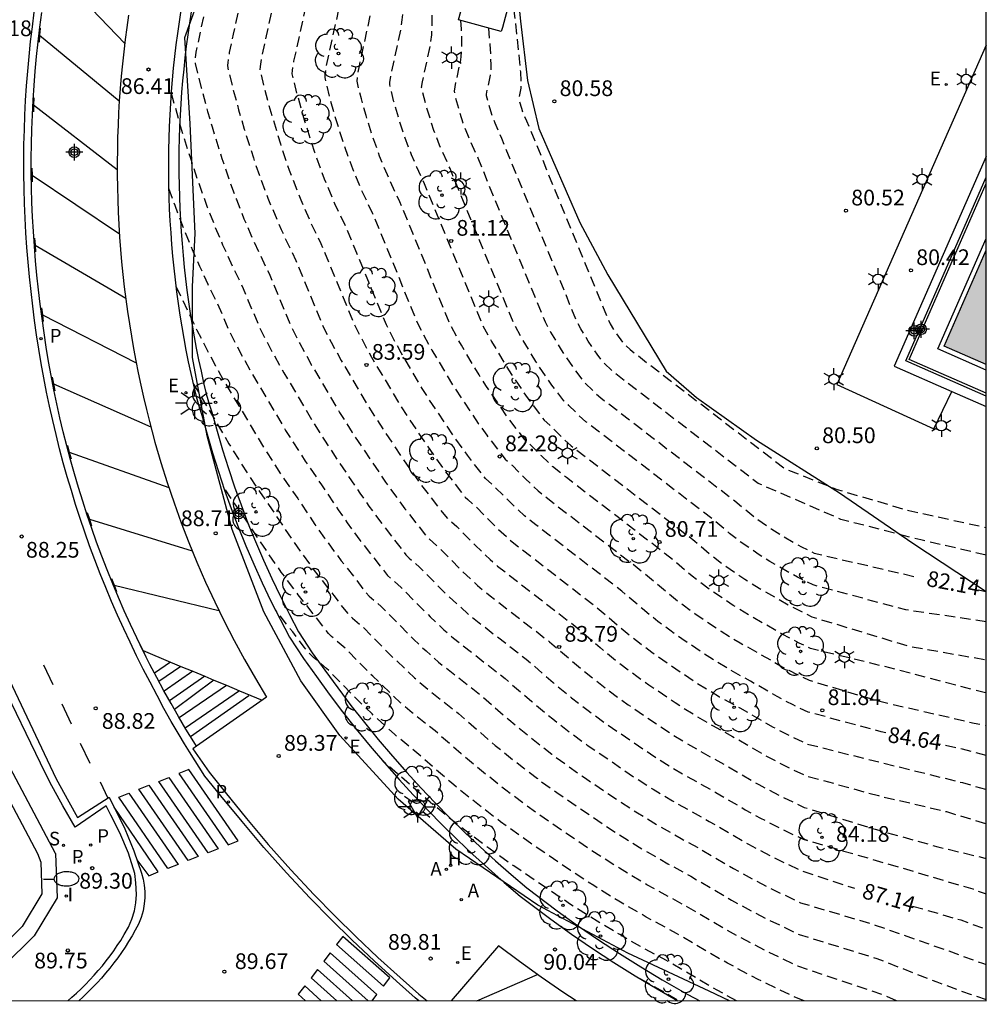
# Model space of a CAD drawing. Units: metres. Extents: x 581694 to 582046, y 4794789 to 4795041.
# Drawn here: x 581998 to 582044, y 4794790 to 4794837 of the extents above; entities that cross this region are included whole.
import ezdxf

# ---------------------------------------------------------------- set-up
doc = ezdxf.new("R2010")
doc.units = ezdxf.units.M
doc.header["$MEASUREMENT"] = 0
doc.linetypes.add('TRAZOS_NORMALES', pattern=[0.75, 0.5, -0.25])
for name, color, linetype in [('010106', 9, 'Continuous'), ('020194', 31, 'TRAZOS_NORMALES'), ('020195', 30, 'TRAZOS_NORMALES'), ('020204', 9, 'Continuous'), ('020307', 24, 'Continuous'), ('020308', 9, 'Continuous'), ('050109', 4, 'Continuous'), ('060108', 9, 'Continuous'), ('060113', 4, 'Continuous'), ('060130', 9, 'Continuous'), ('070105', 6, 'Continuous'), ('070108', 9, 'Continuous'), ('080107', 9, 'Continuous'), ('100105', 3, 'Continuous'), ('100106', 63, 'Continuous'), ('100107', 3, 'Continuous'), ('100116', 71, 'Continuous'), ('100202', 3, 'Continuous'), ('200204', 4, 'Continuous'), ('200205', 4, 'Continuous'), ('200304', 4, 'Continuous'), ('200305', 4, 'Continuous'), ('210102', 4, 'Continuous'), ('210203', 4, 'Continuous'), ('210204', 9, 'Continuous'), ('210205', 4, 'Continuous'), ('210303', 4, 'Continuous'), ('210304', 9, 'Continuous'), ('210305', 4, 'Continuous'), ('220207', 9, 'Continuous'), ('220307', 9, 'Continuous'), ('250202', 9, 'Continuous'), ('250203', 9, 'Continuous'), ('250206', 9, 'Continuous'), ('260101', 9, 'Continuous'), ('260205', 9, 'Continuous'), ('270204', 9, 'Continuous'), ('270304', 9, 'Continuous'), ('990505', 151, 'Continuous'), ('Centroides', 1, 'Continuous')]:
    doc.layers.add(name, color=color, linetype=linetype)
doc.styles.add('ARIAL', font='arial.ttf', dxfattribs={"height": 1})
doc.styles.add('ARIALI', font='ariali.ttf', dxfattribs={"height": 1})
doc.styles.add('ROMANS', font='romans__.ttf', dxfattribs={"height": 1})

# ---------------------------------------------------------------- blocks, each defined once
blk = doc.blocks.new('Centroide')
for points in [[(0.402, 0), (-0.402, 0)], [(0, -0.402), (0, 0.402)]]:
    blk.add_lwpolyline(points)
for radius in [0.256, 0.159]:
    blk.add_circle((0, 0), radius)
blk = doc.blocks.new('REIND')
blk.add_circle((0, 0), 0.055)
blk = doc.blocks.new('PLUVI3')
blk.add_circle((0, 0), 0.055)
blk = doc.blocks.new('ARBOL')
blk.add_circle((0, 0), 0.0587)
for centre, radius, start, end in [((-0.28, 0.855), 0.3, 359.2878, 173.6078), ((0.097, 0.97), 0.21, 23.1565, 160.4665), ((0.438, 0.881), 0.24, 301.578, 139.328), ((-0.564, 0.381), 0.532, 92.28, 254.58), ((0.656, 0.288), 0.443, 319.8556, 114.7656), ((-0.091, 0.321), 0.12, 119.14, 310.56), ((0.819, -0.249), 0.383, 235.5275, 62.0275), ((-0.556, -0.339), 0.555, 142.64, 266.54), ((-0.039, -0.384), 0.21, 189.64, 323.88), ((-0.301, -0.676), 0.45, 213.78, 295.32), ((0.299, -0.624), 0.532, 224.67, 0.24)]:
    blk.add_arc(centre, radius, start, end)
blk = doc.blocks.new('SETRA')
at = {"linetype": 'Continuous'}
blk.add_lwpolyline([(0.451, 0.26), (-0.45, 0.26), (-0.001, -0.52)], close=True, dxfattribs=at)
blk = doc.blocks.new('FAROLJ')
for p, q in [((0, 0.248), (0, 0.528)), ((-0.215, 0.124), (-0.458, 0.264)), ((0.215, 0.124), (0.458, 0.264)), ((-0.215, -0.124), (-0.458, -0.264)), ((0, -0.248), (0, -0.528)), ((0.215, -0.124), (0.458, -0.264))]:
    blk.add_line(p, q)
blk.add_circle((0, 0), 0.248)
blk = doc.blocks.new('PLUVI2')
blk.add_circle((0, 0), 0.055)
blk = doc.blocks.new('ABAS')
blk.add_circle((0, 0), 0.055)
blk = doc.blocks.new('HIDRAN')
blk.add_circle((0, 0), 0.055)
blk = doc.blocks.new('FAREDI')
blk.add_line((0, 0), (0.5, 0))
blk.add_lwpolyline([(0.5, 0, 0.159986), (0.538, -0.117, 0.106322), (0.675, -0.238, 0.071006), (0.858, -0.309, 0.057309), (1.099, -0.337, 0.057309), (1.339, -0.309, 0.071006), (1.522, -0.238, 0.106322), (1.659, -0.117, 0.159986), (1.697, 0, 0.159986), (1.659, 0.117, 0.106322), (1.522, 0.238, 0.071006), (1.339, 0.309, 0.057309), (1.099, 0.337, 0.057309), (0.858, 0.309, 0.071006), (0.675, 0.238, 0.106322), (0.538, 0.117, 0.159986)], format="xyb", close=True)
blk = doc.blocks.new('FAROLA')
for p, q in [((-0.63, 0.51), (-0.255, 0.245)), ((0, 0.355), (0, 0.755)), ((0.605, 0.49), (0.276, 0.223)), ((-0.355, 0), (-0.895, 0)), ((0.355, 0), (0.855, 0)), ((-0.65, -0.52), (-0.255, -0.24)), ((0, -0.355), (0, -0.755)), ((0.585, -0.52), (0.256, -0.246))]:
    blk.add_line(p, q)
blk.add_circle((0, 0), 0.355)
blk = doc.blocks.new('COTAPU')
blk.add_circle((0, 0), 0.075)
blk = doc.blocks.new('SANEA')
blk.add_circle((0, 0), 0.055)
blk = doc.blocks.new('REGALU')
blk.add_circle((0, 0), 0.055)

msp = doc.modelspace()

# ---------------------------------------------------------------- hatches: boundary and pattern name
at = {"layer": '990505'}
msp.add_hatch(color=256, dxfattribs=at).paths.add_polyline_path([(582044.177, 4794825.996), (582044.176, 4794820.557), (582042.179, 4794821.432)], flags=0)

# ---------------------------------------------------------------- linework, layer by layer
at = {"layer": '010106', "flags": 128}
msp.add_lwpolyline([(581694.186, 4794790.222), (582044.176, 4794790.215), (582044.181, 4795040.208), (581694.191, 4795040.215)], close=True, dxfattribs=at)
at = {"layer": '020194', "flags": 128}
for points, elevation in [([(582044.176, 4794808.281), (582040.35, 4794808.849), (582035.919, 4794810.038), (582035.182, 4794810.405), (582033.861, 4794811.157), (582033.356, 4794811.472), (582032.434, 4794812.11), (582031.942, 4794812.494), (582031.255, 4794813.076), (582025.092, 4794817.82), (582024.744, 4794818.134), (582024.281, 4794818.6), (582024.038, 4794818.821), (582023.468, 4794819.565), (582022.704, 4794820.692), (582022.006, 4794821.848), (582021.644, 4794822.526), (582018.611, 4794829.898), (582018.107, 4794831.012), (582017.844, 4794831.709), (582017.482, 4794832.859), (582017.258, 4794833.76), (582017.299, 4794834.034), (582017.635, 4794835.576), (582017.694, 4794835.899), (582017.739, 4794836.271), (582017.762, 4794836.716), (582017.758, 4794837.259), (582017.722, 4794837.916), (582017.658, 4794838.67), (582017.165, 4794843.057), (582017.014, 4794844.665), (582016.975, 4794845.35), (582016.967, 4794845.933), (582016.985, 4794846.43), (582017.075, 4794847.249), (582017.42, 4794849.294), (582017.983, 4794851.849), (582018.817, 4794856.33), (582018.915, 4794856.963), (582018.983, 4794857.529), (582019.01, 4794858.005), (582018.988, 4794858.377), (582018.926, 4794858.659), (582018.834, 4794858.874), (582018.72, 4794859.043), (582017.97, 4794859.886), (582015.457, 4794862.469), (582015.065, 4794862.898), (582014.719, 4794863.331), (582014.443, 4794863.772), (582014.331, 4794864.047)], 82.64), ([(582012.872, 4794861.679), (582013.868, 4794860.643), (582014.655, 4794859.786), (582015.972, 4794858.288), (582016.637, 4794857.492), (582016.925, 4794857.081), (582017.16, 4794856.654), (582017.325, 4794856.207), (582017.407, 4794855.736), (582017.419, 4794855.244), (582017.377, 4794854.736), (582017.301, 4794854.218), (582016.771, 4794851.387), (582016.424, 4794849.832), (582016.271, 4794849.017), (582015.859, 4794846.463), (582015.807, 4794845.98), (582015.774, 4794845.46), (582015.767, 4794844.892), (582015.79, 4794844.267), (582015.838, 4794843.593), (582016.308, 4794839.221), (582016.354, 4794838.566), (582016.373, 4794837.972), (582016.36, 4794837.451), (582016.32, 4794836.99), (582016.26, 4794836.576), (582015.768, 4794834.278), (582015.722, 4794834.005), (582015.718, 4794833.896), (582015.904, 4794833.142), (582016.14, 4794832.325), (582016.422, 4794831.45), (582016.755, 4794830.56), (582017.007, 4794829.971), (582017.378, 4794829.183), (582020.138, 4794822.482), (582020.586, 4794821.644), (582021.398, 4794820.293), (582022.41, 4794818.799), (582023.096, 4794817.903), (582023.376, 4794817.651), (582024.077, 4794816.952), (582024.39, 4794816.674), (582029.982, 4794812.367), (582030.284, 4794812.128), (582031.022, 4794811.497), (582031.676, 4794810.994), (582032.668, 4794810.312), (582033.349, 4794809.886), (582034.881, 4794809.013), (582035.859, 4794808.523), (582040.489, 4794807.119), (582044.176, 4794806.471)], 83.14), ([(582044.176, 4794804.89), (582044.087, 4794804.905), (582039.312, 4794806.151), (582035.799, 4794807.008), (582035.26, 4794807.265), (582034.719, 4794807.546), (582032.951, 4794808.549), (582032.111, 4794809.065), (582031.042, 4794809.79), (582030.154, 4794810.458), (582028.876, 4794811.528), (582024.161, 4794815.157), (582023.504, 4794815.686), (582022.966, 4794816.197), (582022.462, 4794816.71), (582022.182, 4794816.955), (582021.338, 4794818.052), (582020.313, 4794819.555), (582019.994, 4794820.052), (582019.15, 4794821.468), (582018.632, 4794822.438), (582016.213, 4794828.305), (582015.621, 4794829.589), (582015.253, 4794830.492), (582014.975, 4794831.265), (582014.609, 4794832.425), (582014.384, 4794833.22), (582014.176, 4794834.065), (582014.199, 4794834.326), (582014.29, 4794834.793), (582014.825, 4794837.252), (582014.902, 4794837.709), (582014.958, 4794838.185), (582014.988, 4794838.686), (582014.986, 4794839.216), (582014.958, 4794839.771), (582014.597, 4794843.292), (582014.566, 4794843.869), (582014.559, 4794844.435), (582014.582, 4794844.988), (582014.695, 4794846.064), (582015.281, 4794849.622)], 83.64), ([(582013.655, 4794846.436), (582013.531, 4794845.665), (582013.389, 4794844.515), (582013.352, 4794843.977), (582013.342, 4794843.47), (582013.356, 4794842.991), (582013.433, 4794842.086), (582013.578, 4794840.768), (582013.608, 4794840.321), (582013.619, 4794839.866), (582013.603, 4794839.399), (582013.556, 4794838.919), (582013.39, 4794837.928), (582012.702, 4794834.765), (582012.638, 4794834.385), (582012.633, 4794834.234), (582012.867, 4794833.284), (582013.137, 4794832.326), (582013.506, 4794831.151), (582013.907, 4794830.023), (582014.337, 4794828.976), (582014.912, 4794827.752), (582016.985, 4794822.716), (582017.111, 4794822.425), (582017.291, 4794822.072), (582017.745, 4794821.237), (582018.776, 4794819.515), (582019.96, 4794817.738), (582020.361, 4794817.175), (582021.245, 4794816.032), (582021.57, 4794815.748), (582022.214, 4794815.094), (582022.809, 4794814.533), (582023.433, 4794814.029), (582027.771, 4794810.689), (582029.166, 4794809.516), (582029.724, 4794809.083), (582030.289, 4794808.673), (582031.542, 4794807.827), (582032.438, 4794807.279), (582033.235, 4794806.839), (582034.44, 4794806.142), (582035.167, 4794805.765), (582035.739, 4794805.493), (582039.104, 4794804.49), (582043.603, 4794803.452), (582044.176, 4794803.344)], 84.14), ([(582006.86, 4794842.201), (582006.938, 4794842.161), (582007.988, 4794841.804), (582009.37, 4794841.28), (582008.271, 4794836.308), (582008.087, 4794835.421), (582008.01, 4794834.94), (582008.002, 4794834.817), (582008.016, 4794834.687), (582008.277, 4794833.625), (582008.527, 4794832.7), (582008.802, 4794831.768), (582009.233, 4794830.402), (582009.57, 4794829.424), (582009.922, 4794828.488), (582010.556, 4794826.984), (582011.257, 4794825.505), (582012.564, 4794822.354), (582012.94, 4794821.62), (582013.415, 4794820.747), (582014.715, 4794818.556), (582015.401, 4794817.481), (582016.683, 4794815.581), (582017.32, 4794814.698), (582018.391, 4794813.312), (582018.525, 4794813.174), (582018.937, 4794812.82), (582019.805, 4794811.937), (582020.519, 4794811.259), (582020.878, 4794810.942), (582021.25, 4794810.645), (582024.576, 4794808.076), (582025.762, 4794807.052), (582026.63, 4794806.351), (582027.511, 4794805.689), (582028.09, 4794805.281), (582029.351, 4794804.427), (582030.402, 4794803.763), (582031.124, 4794803.341), (582032.085, 4794802.814), (582033.592, 4794801.937), (582034.679, 4794801.368), (582035.56, 4794800.947), (582039.035, 4794799.992), (582042.288, 4794799.231), (582044.176, 4794798.65)], 85.64), ([(582010.851, 4794840.969), (582010.646, 4794839.866), (582009.636, 4794835.252), (582009.555, 4794834.766), (582009.548, 4794834.572), (582009.727, 4794833.823), (582009.972, 4794832.897), (582010.52, 4794831.079), (582010.945, 4794829.816), (582011.494, 4794828.396), (582011.903, 4794827.455), (582012.446, 4794826.322), (582014.096, 4794822.344), (582014.861, 4794820.905), (582016.249, 4794818.585), (582016.664, 4794817.947), (582017.941, 4794816.064), (582018.458, 4794815.359), (582019.332, 4794814.23), (582019.453, 4794814.106), (582019.825, 4794813.786), (582020.91, 4794812.697), (582021.58, 4794812.088), (582025.56, 4794809.012), (582026.774, 4794807.974), (582027.637, 4794807.279), (582028.233, 4794806.831), (582028.956, 4794806.32), (582030.368, 4794805.374), (582031.463, 4794804.71), (582032.429, 4794804.178), (582034.024, 4794803.257), (582034.824, 4794802.842), (582035.62, 4794802.462), (582038.551, 4794801.722), (582043.049, 4794800.615), (582044.176, 4794800.286)], 85.14), ([(582021.559, 4794838.293), (582021.912, 4794835.119), (582021.967, 4794834.513), (582021.998, 4794833.871), (582021.988, 4794833.73), (582021.891, 4794833.268), (582021.894, 4794833.187), (582022.012, 4794832.772), (582022.117, 4794832.482), (582022.259, 4794832.168), (582026.136, 4794822.716), (582026.249, 4794822.49), (582026.416, 4794822.208), (582026.866, 4794821.568), (582027.199, 4794821.258), (582034.594, 4794815.575), (582037.07, 4794814.592), (582040.494, 4794813.584), (582044.176, 4794812.781)], 81.14), ([(582005.855, 4794837.903), (582006.864, 4794837.547), (582006.894, 4794837.523), (582006.902, 4794837.424), (582006.865, 4794837.179), (582006.494, 4794835.44), (582006.453, 4794835.146), (582006.463, 4794834.906), (582006.748, 4794833.737), (582007.051, 4794832.618), (582007.265, 4794831.883), (582007.737, 4794830.372), (582008.119, 4794829.243), (582008.422, 4794828.419), (582008.785, 4794827.502), (582009.109, 4794826.739), (582009.513, 4794825.851), (582009.98, 4794824.891), (582011.056, 4794822.314), (582011.445, 4794821.554), (582012.011, 4794820.514), (582013.344, 4794818.266), (582013.951, 4794817.3), (582015.539, 4794814.937), (582016.462, 4794813.669), (582017.498, 4794812.34), (582018.049, 4794811.854), (582019.048, 4794810.84), (582019.926, 4794810.013), (582020.522, 4794809.517), (582023.349, 4794807.334), (582024.892, 4794806.012), (582026.184, 4794804.992), (582027.108, 4794804.323), (582028.456, 4794803.405), (582029.178, 4794802.932), (582029.901, 4794802.485), (582030.571, 4794802.093), (582031.688, 4794801.48), (582033.34, 4794800.518), (582034.379, 4794799.971), (582035.5, 4794799.432), (582038.889, 4794798.388), (582041.865, 4794797.557), (582044.112, 4794797.018), (582044.176, 4794796.994)], 86.14), ([(582044.176, 4794811.465), (582041.066, 4794812.183), (582037.246, 4794813.167), (582033.298, 4794814.883), (582026.497, 4794820.112), (582025.91, 4794820.667), (582025.626, 4794821.039), (582025.201, 4794821.666), (582024.853, 4794822.244), (582024.649, 4794822.627), (582021.077, 4794831.329), (582020.755, 4794832.055), (582020.604, 4794832.471), (582020.349, 4794833.368), (582020.346, 4794833.434), (582020.537, 4794834.346), (582020.563, 4794834.547), (582020.575, 4794834.833), (582020.527, 4794835.832), (582020.453, 4794836.592)], 81.64), ([(582005.311, 4794833.494), (582005.716, 4794832.044), (582006.228, 4794830.386), (582006.59, 4794829.29), (582007.038, 4794828.051), (582007.397, 4794827.138), (582007.767, 4794826.259), (582008.245, 4794825.205), (582008.748, 4794824.176), (582009.442, 4794822.51), (582009.62, 4794822.129), (582010.181, 4794821.054), (582010.678, 4794820.159), (582011.335, 4794819.074), (582012.076, 4794817.807), (582012.62, 4794816.94), (582014.31, 4794814.418), (582014.745, 4794813.793), (582015.352, 4794812.971), (582016.509, 4794811.476), (582016.669, 4794811.311), (582017.161, 4794810.888), (582017.951, 4794810.079), (582018.549, 4794809.493), (582019.473, 4794808.649), (582022.244, 4794806.495), (582023.533, 4794805.382), (582024.41, 4794804.658), (582025.194, 4794804.049), (582026.039, 4794803.428), (582028.167, 4794801.98), (582029.148, 4794801.36), (582029.875, 4794800.928), (582031.29, 4794800.146), (582032.691, 4794799.322), (582033.41, 4794798.925), (582034.388, 4794798.419), (582035.441, 4794797.917), (582039.304, 4794796.796), (582043.538, 4794795.541), (582044.176, 4794795.306)], 86.64), ([(582005.539, 4794824.279), (582006.321, 4794822.664), (582006.533, 4794822.193), (582007.43, 4794820.479), (582007.889, 4794819.664), (582009.785, 4794816.496), (582010.561, 4794815.3), (582011.349, 4794814.155), (582012.16, 4794812.928), (582012.621, 4794812.271), (582013.423, 4794811.193), (582014.054, 4794810.393), (582014.507, 4794809.789), (582014.75, 4794809.508), (582015.326, 4794809.012), (582016.884, 4794807.445), (582017.469, 4794806.892), (582018.068, 4794806.356), (582020.033, 4794804.817), (582021.416, 4794803.617), (582022.435, 4794802.773), (582023.468, 4794801.97), (582024.266, 4794801.383), (582025.071, 4794800.82), (582026.783, 4794799.663), (582027.547, 4794799.173), (582028.619, 4794798.523), (582029.626, 4794797.95), (582030.495, 4794797.478), (582032.124, 4794796.52), (582032.867, 4794796.109), (582033.999, 4794795.52), (582035.315, 4794794.889), (582038.889, 4794793.821), (582042.391, 4794792.587), (582043.998, 4794791.997), (582044.176, 4794791.94)], 87.64), ([(582006.353, 4794819.657), (582007.244, 4794818.182), (582008.071, 4794816.763), (582008.941, 4794815.374), (582009.532, 4794814.487), (582010.129, 4794813.627), (582011.046, 4794812.241), (582012.092, 4794810.784), (582013.073, 4794809.528), (582013.558, 4794808.881), (582013.751, 4794808.649), (582013.954, 4794808.456), (582014.498, 4794807.989), (582015.605, 4794806.858), (582016.917, 4794805.607), (582017.612, 4794805.006), (582019.011, 4794803.909), (582020.766, 4794802.389), (582022.122, 4794801.299), (582022.775, 4794800.803), (582023.697, 4794800.135), (582026.035, 4794798.542), (582026.943, 4794797.958), (582028.008, 4794797.311), (582029.001, 4794796.742), (582030.098, 4794796.145), (582032.038, 4794795.007), (582033.036, 4794794.465), (582033.846, 4794794.049), (582035.255, 4794793.374), (582038.958, 4794792.229), (582041.818, 4794791.111), (582043.452, 4794790.508), (582044.176, 4794790.269)], 88.14), ([(582039.895, 4794790.215), (582039.235, 4794790.5), (582035.195, 4794791.859), (582033.694, 4794792.578), (582031.979, 4794793.481), (582029.701, 4794794.811), (582028.001, 4794795.746), (582026.687, 4794796.527), (582025.268, 4794797.434), (582022.74, 4794799.162), (582021.273, 4794800.249), (582019.895, 4794801.35), (582019.147, 4794801.983), (582017.898, 4794803.076), (582016.807, 4794803.941), (582016.255, 4794804.424), (582014.922, 4794805.687), (582013.61, 4794807.023), (582012.958, 4794807.585), (582012.814, 4794807.726), (582011.372, 4794809.575), (582010.564, 4794810.656), (582009.931, 4794811.554), (582008.954, 4794813.031), (582007.815, 4794814.698)], 88.64), ([(582035.489, 4794790.215), (582035.135, 4794790.344), (582033.309, 4794791.225), (582031.834, 4794792.004), (582030.83, 4794792.576), (582029.407, 4794793.418), (582027.969, 4794794.205), (582026.66, 4794794.961), (582025.46, 4794795.701), (582024.354, 4794796.425), (582022.514, 4794797.674), (582021.023, 4794798.745), (582019.77, 4794799.709), (582018.678, 4794800.599), (582016.717, 4794802.301), (582015.961, 4794802.917), (582014.89, 4794803.891), (582013.905, 4794804.847), (582012.723, 4794806.057), (582012.107, 4794806.585), (582011.877, 4794806.803), (582011.659, 4794807.066), (582011.11, 4794807.798), (582010.286, 4794808.845)], 89.14), ([(582027.688, 4794791.254), (582028.634, 4794790.738), (582029.517, 4794790.215)], 90.14)]:
    msp.add_lwpolyline(points, dxfattribs=dict(at, elevation=elevation))
at = {"layer": '020195', "flags": 128}
for points, elevation in [([(582039.391, 4794802.99), (582039.174, 4794803.037), (582035.68, 4794803.977), (582034.97, 4794804.316), (582034.202, 4794804.716), (582032.93, 4794805.453), (582031.97, 4794805.983), (582030.993, 4794806.576), (582029.662, 4794807.469), (582029.088, 4794807.876), (582028.521, 4794808.303), (582027.786, 4794808.896), (582026.802, 4794809.742), (582022.705, 4794812.901), (582022.157, 4794813.342), (582021.411, 4794814.042), (582020.678, 4794814.785), (582020.309, 4794815.109), (582019.439, 4794816.227), (582018.846, 4794817.051), (582017.629, 4794818.867), (582017.289, 4794819.41), (582016.286, 4794821.101), (582015.871, 4794821.863), (582015.58, 4794822.435), (582013.679, 4794827.038), (582013.123, 4794828.208), (582012.629, 4794829.386), (582012.164, 4794830.655), (582011.708, 4794832.087), (582011.328, 4794833.432), (582011.091, 4794834.403), (582011.097, 4794834.576), (582011.169, 4794835.008), (582011.955, 4794838.604), (582012.154, 4794839.653), (582012.218, 4794840.112), (582012.251, 4794840.516), (582012.258, 4794840.871), (582012.246, 4794841.191), (582012.129, 4794842.354), (582012.115, 4794843.055), (582012.138, 4794843.485)], 84.64), ([(582019.107, 4794836.96), (582019.142, 4794836.546), (582019.163, 4794835.982), (582019.156, 4794835.552), (582019.128, 4794835.223), (582019.086, 4794834.961), (582018.832, 4794833.791), (582018.801, 4794833.583), (582018.874, 4794833.258), (582019.015, 4794832.749), (582019.227, 4794832.08), (582019.439, 4794831.514), (582019.93, 4794830.406), (582023.142, 4794822.586), (582023.405, 4794822.089), (582023.908, 4794821.248), (582024.501, 4794820.367), (582024.951, 4794819.773), (582025.518, 4794819.214), (582025.795, 4794818.967), (582032.193, 4794814.045), (582033.278, 4794813.163), (582033.95, 4794812.695), (582034.383, 4794812.422), (582035.37, 4794811.858), (582035.978, 4794811.554), (582040.953, 4794810.394)], 82.14), ([(582005.193, 4794828.959), (582005.481, 4794828.148), (582005.902, 4794827.043), (582006.318, 4794826.029), (582006.664, 4794825.238), (582007.061, 4794824.382), (582007.515, 4794823.461), (582008.04, 4794822.234), (582008.545, 4794821.252), (582009.161, 4794820.123), (582010.773, 4794817.407), (582011.702, 4794815.948), (582012.478, 4794814.819), (582013.274, 4794813.616), (582013.703, 4794813.004), (582014.316, 4794812.175), (582015.625, 4794810.494), (582016.274, 4794809.921), (582017.667, 4794808.517), (582018.32, 4794807.902), (582018.771, 4794807.503), (582021.237, 4794805.576), (582022.504, 4794804.475), (582023.509, 4794803.647), (582024.414, 4794802.947), (582025.157, 4794802.403), (582027.44, 4794800.844), (582028.293, 4794800.3), (582029.219, 4794799.742), (582030.972, 4794798.767), (582032.838, 4794797.68), (582034.151, 4794796.991), (582035.375, 4794796.404), (582037.898, 4794795.576)], 87.14), ([(582043.786, 4794809.81), (582044.176, 4794809.729)], 82.14), ([(582044.176, 4794801.899), (582043.049, 4794802.206), (582041.827, 4794802.468)], 84.64), ([(582032.27, 4794790.215), (582031.345, 4794790.716), (582028.906, 4794792.143), (582027.693, 4794792.802), (582026.701, 4794793.365), (582025.62, 4794794.01), (582024.356, 4794794.808), (582021.645, 4794796.638), (582020.46, 4794797.484), (582019.521, 4794798.189), (582018.589, 4794798.92), (582017.666, 4794799.677), (582015.414, 4794801.634)], 89.64), ([(582040.668, 4794794.729), (582042.965, 4794794.064), (582044.176, 4794793.62)], 87.14)]:
    msp.add_lwpolyline(points, dxfattribs=dict(at, elevation=elevation))
at = {"layer": '050109', "flags": 128}
msp.add_lwpolyline([(582044.176, 4794820.557), (582042.179, 4794821.432), (582044.177, 4794825.996)], dxfattribs=at)
at = {"layer": '060108', "flags": 128}
for points in [[(582003.278, 4794837.206), (582003.195, 4794836.626), (582003.118, 4794836.045), (582003.049, 4794835.463), (582002.987, 4794834.881), (582002.932, 4794834.297), (582002.884, 4794833.713), (582002.842, 4794833.129), (582002.808, 4794832.544), (582002.781, 4794831.959), (582002.761, 4794831.373), (582002.748, 4794830.788), (582002.742, 4794830.193), (582002.743, 4794829.598), (582002.751, 4794829.003), (582002.767, 4794828.409), (582002.79, 4794827.814), (582002.82, 4794827.22), (582002.857, 4794826.627), (582002.901, 4794826.034), (582002.953, 4794825.441), (582003.012, 4794824.849), (582003.078, 4794824.258), (582003.152, 4794823.668), (582003.232, 4794823.078), (582003.32, 4794822.49), (582003.415, 4794821.903), (582003.517, 4794821.317), (582003.626, 4794820.732), (582003.742, 4794820.149), (582003.865, 4794819.567), (582003.996, 4794818.987), (582004.133, 4794818.408), (582004.277, 4794817.831), (582004.539, 4794816.854), (582004.822, 4794815.882), (582005.125, 4794814.917), (582005.449, 4794813.958), (582005.793, 4794813.006), (582006.157, 4794812.062), (582006.541, 4794811.126), (582006.955, 4794810.177), (582007.389, 4794809.237), (582007.844, 4794808.306), (582008.318, 4794807.386), (582008.813, 4794806.476), (582009.327, 4794805.577), (582009.861, 4794804.689), (582006.522, 4794802.346)], [(582000.385, 4794790.216), (582000.578, 4794790.381), (582000.801, 4794790.58), (582001.019, 4794790.784), (582001.232, 4794790.994), (582001.44, 4794791.209), (582001.643, 4794791.428), (582001.84, 4794791.652), (582002.032, 4794791.881), (582002.219, 4794792.115), (582002.4, 4794792.352), (582002.575, 4794792.595), (582002.744, 4794792.841), (582002.908, 4794793.091), (582003.078, 4794793.367), (582003.282, 4794793.726), (582003.444, 4794794.106), (582003.563, 4794794.502), (582003.634, 4794794.887), (582003.664, 4794795.278), (582003.627, 4794795.831), (582003.581, 4794796.285), (582003.287, 4794797.253), (582002.86, 4794798.215), (582002.432, 4794799.061), (582002.221, 4794799.503), (582000.744, 4794798.492), (582000.154, 4794799.503), (581999.533, 4794800.64), (581999.083, 4794801.534), (581997.263, 4794805.326)], [(582006.522, 4794802.346), (582006.351, 4794802.226), (582007.124, 4794801.107), (582007.888, 4794800.159), (582008.902, 4794798.902), (582009.945, 4794797.669), (582011.018, 4794796.461), (582012.119, 4794795.279), (582013.116, 4794794.257), (582014.134, 4794793.256), (582015.173, 4794792.277), (582016.233, 4794791.32), (582017.121, 4794790.524), (582017.517, 4794790.216)], [(582024.618, 4794790.215), (582023.988, 4794790.629), (582022.949, 4794791.342), (582021.924, 4794792.077), (582020.915, 4794792.833), (582018.661, 4794790.215)]]:
    msp.add_lwpolyline(points, dxfattribs=at)
at = {"layer": '060113', "flags": 128}
for points in [[(582017.122, 4794790.216), (582016.941, 4794790.356), (582016.053, 4794791.152), (582014.991, 4794792.111), (582013.948, 4794793.095), (582012.925, 4794794.1), (582011.924, 4794795.127), (582010.818, 4794796.314), (582009.74, 4794797.527), (582008.692, 4794798.766), (582007.686, 4794799.978), (582006.922, 4794800.926), (582006.188, 4794802.083), (582005.953, 4794802.457), (582005.697, 4794802.888), (582005.315, 4794803.523), (582004.968, 4794804.153), (582004.654, 4794804.771), (582004.316, 4794805.398), (582003.986, 4794806.03), (582003.666, 4794806.666), (582003.354, 4794807.307), (582003.052, 4794807.952), (582002.758, 4794808.602), (582002.474, 4794809.255), (582002.198, 4794809.912), (582001.932, 4794810.573), (582001.675, 4794811.238), (582001.427, 4794811.906), (582001.196, 4794812.559), (582000.973, 4794813.215), (582000.759, 4794813.874), (582000.554, 4794814.535), (582000.358, 4794815.2), (582000.171, 4794815.867), (581999.993, 4794816.536), (581999.824, 4794817.208), (581999.665, 4794817.882), (581999.514, 4794818.558), (581999.373, 4794819.236), (581999.241, 4794819.916), (581999.118, 4794820.598), (581999.004, 4794821.281), (581998.9, 4794821.966), (581998.805, 4794822.652), (581998.719, 4794823.339), (581998.634, 4794824.035), (581998.558, 4794824.733), (581998.492, 4794825.432), (581998.435, 4794826.131), (581998.387, 4794826.831), (581998.349, 4794827.532), (581998.319, 4794828.233), (581998.3, 4794828.934), (581998.289, 4794829.636), (581998.288, 4794830.337), (581998.296, 4794831.039), (581998.313, 4794831.74), (581998.34, 4794832.441), (581998.376, 4794833.142), (581998.421, 4794833.842), (581998.475, 4794834.542), (581998.539, 4794835.241), (581998.613, 4794835.946), (581998.696, 4794836.65), (581998.789, 4794837.353)], [(582006.522, 4794802.346), (582006.389, 4794802.555), (582006.02, 4794803.158), (582005.658, 4794803.766), (582005.306, 4794804.378), (582004.961, 4794804.996), (582004.626, 4794805.618), (582004.299, 4794806.245), (582003.981, 4794806.877), (582003.672, 4794807.513), (582003.372, 4794808.153), (582003.08, 4794808.797), (582002.798, 4794809.445), (582002.525, 4794810.097), (582002.261, 4794810.753), (582002.006, 4794811.413), (582001.76, 4794812.076), (582001.53, 4794812.723), (582001.309, 4794813.374), (582001.097, 4794814.028), (582000.894, 4794814.684), (582000.699, 4794815.343), (582000.514, 4794816.005), (582000.337, 4794816.669), (582000.17, 4794817.336), (582000.011, 4794818.004), (581999.862, 4794818.675), (581999.722, 4794819.348), (581999.59, 4794820.022), (581999.468, 4794820.699), (581999.356, 4794821.377), (581999.252, 4794822.056), (581999.158, 4794822.737), (581999.073, 4794823.42), (581998.988, 4794824.114), (581998.913, 4794824.806), (581998.847, 4794825.5), (581998.791, 4794826.194), (581998.743, 4794826.888), (581998.705, 4794827.584), (581998.676, 4794828.28), (581998.656, 4794828.976), (581998.646, 4794829.672), (581998.644, 4794830.368), (581998.652, 4794831.065), (581998.67, 4794831.761), (581998.696, 4794832.457), (581998.732, 4794833.152), (581998.776, 4794833.847), (581998.831, 4794834.541), (581998.894, 4794835.235), (581998.967, 4794835.935), (581999.05, 4794836.633), (581999.142, 4794837.331)], [(581997.608, 4794805.491), (581999.394, 4794801.692), (581999.833, 4794800.8), (582000.435, 4794799.698), (582000.853, 4794798.951), (582002.359, 4794799.919), (582003.112, 4794798.404), (582003.537, 4794797.36), (582003.9, 4794796.294), (582003.978, 4794796.008), (582004.031, 4794795.717), (582004.057, 4794795.423), (582004.058, 4794795.127), (582004.033, 4794794.833), (582003.973, 4794794.503), (582003.881, 4794794.18), (582003.757, 4794793.868), (582003.602, 4794793.571), (582003.447, 4794793.301), (582003.286, 4794793.036), (582003.119, 4794792.774), (582002.945, 4794792.516), (582002.765, 4794792.263), (582002.579, 4794792.014), (582002.388, 4794791.769), (582002.19, 4794791.529), (582001.987, 4794791.294), (582001.778, 4794791.064), (582001.564, 4794790.839), (582001.344, 4794790.619), (582001.12, 4794790.404), (582000.913, 4794790.216)]]:
    msp.add_lwpolyline(points, dxfattribs=at)
at = {"layer": '060130', "flags": 128}
msp.add_lwpolyline([(582044.177, 4794830.466), (582039.783, 4794820.473), (582042.53, 4794819.269)], dxfattribs=at)
at = {"layer": '070105', "flags": 128}
msp.add_lwpolyline([(581992.812, 4794805.989), (581993.49, 4794806.075), (581993.803, 4794806.088), (581994.139, 4794806.048), (581994.634, 4794805.878), (581995.196, 4794805.478), (581995.576, 4794805.178), (581999.785, 4794797.253), (581999.801, 4794797.233), (581999.873, 4794795.117), (581998.779, 4794793.306), (581997.32, 4794791.857), (581995.451, 4794790.972), (581993.455, 4794790.351), (581992.812, 4794790.216)], dxfattribs=at)
at = {"layer": '070108', "flags": 128}
msp.add_lwpolyline([(582006.269, 4794837.363), (582006.185, 4794836.819), (582006.106, 4794836.273), (582006.035, 4794835.727), (582005.97, 4794835.18), (582005.911, 4794834.632), (582005.859, 4794834.083), (582005.814, 4794833.534), (582005.775, 4794832.985), (582005.743, 4794832.435), (582005.718, 4794831.884), (582005.699, 4794831.334), (582005.686, 4794830.783), (582005.681, 4794830.223), (582005.682, 4794829.664), (582005.689, 4794829.105), (582005.704, 4794828.545), (582005.726, 4794827.986), (582005.754, 4794827.428), (582005.789, 4794826.869), (582005.831, 4794826.312), (582005.879, 4794825.754), (582005.935, 4794825.198), (582005.997, 4794824.642), (582006.066, 4794824.087), (582006.142, 4794823.532), (582006.224, 4794822.979), (582006.313, 4794822.427), (582006.409, 4794821.876), (582006.512, 4794821.326), (582006.621, 4794820.777), (582006.737, 4794820.23), (582006.86, 4794819.684), (582006.987, 4794819.15), (582007.143, 4794818.617), (582007.258, 4794818.273), (582007.505, 4794817.364), (582007.764, 4794816.477), (582008.041, 4794815.597), (582008.335, 4794814.722), (582008.647, 4794813.853), (582008.976, 4794812.99), (582009.335, 4794812.103), (582009.712, 4794811.225), (582010.107, 4794810.354), (582010.52, 4794809.491), (582010.951, 4794808.637), (582011.392, 4794807.806), (582012.03, 4794806.809), (582012.641, 4794805.973), (582013.256, 4794805.127), (582013.885, 4794804.297), (582014.528, 4794803.479), (582015.187, 4794802.673), (582015.861, 4794801.88), (582016.551, 4794801.1), (582017.222, 4794800.366), (582017.908, 4794799.645), (582018.606, 4794798.937), (582019.316, 4794798.241), (582020.04, 4794797.558), (582020.775, 4794796.888), (582021.524, 4794796.23), (582022.269, 4794795.589), (582023.72, 4794794.501), (582024.695, 4794793.802), (582025.685, 4794793.122), (582026.688, 4794792.464), (582027.705, 4794791.826), (582028.733, 4794791.212), (582029.956, 4794790.517), (582030.52, 4794790.215)], dxfattribs=at)
at = {"layer": '080107', "flags": 128}
msp.add_lwpolyline([(582019.691, 4794839.448), (582021.722, 4794838.892), (582021.106, 4794836.62), (582021.052, 4794836.427), (582019.021, 4794836.984), (582019.691, 4794839.448)], dxfattribs=at)
at = {"layer": '100105', "flags": 128}
for points in [[(582044.177, 4794835.777), (582037.056, 4794819.595), (582041.68, 4794817.486), (582042.53, 4794819.269)], [(582042.53, 4794819.269), (582044.176, 4794818.548)]]:
    msp.add_lwpolyline(points, dxfattribs=at)
at = {"layer": '100106', "flags": 128}
for points in [[(582021.66, 4794840.026), (582021.964, 4794836.914), (582022.301, 4794834.086), (582022.84, 4794831.796), (582024.793, 4794827.317), (582026.14, 4794824.826), (582028.912, 4794820.23), (582030.358, 4794818.984), (582033.223, 4794816.941), (582037.186, 4794814.436), (582040.673, 4794812.036), (582044.176, 4794809.729)], [(582031.931, 4794790.215), (582030.972, 4794790.664), (582027.094, 4794792.474), (582022.797, 4794794.768), (582018.891, 4794797.443), (582016.144, 4794799.819), (582013.357, 4794802.858), (582011.504, 4794805.46), (582009.729, 4794808.754), (582008.218, 4794812.678), (582007.036, 4794817.155), (582006.335, 4794820.891), (582006.335, 4794824.269), (582006.465, 4794826.79), (582006.217, 4794832.022), (582005.962, 4794836.137), (582006.847, 4794838.573)]]:
    msp.add_lwpolyline(points, dxfattribs=at)
at = {"layer": '100107', "flags": 128}
msp.add_lwpolyline([(581994.984, 4794804.687), (581998.939, 4794797.24), (581999.098, 4794796.815), (581999.149, 4794795.309), (581998.209, 4794793.752), (581996.897, 4794792.448)], dxfattribs=at)
at = {"layer": '100116', "flags": 128}
msp.add_lwpolyline([(582005.776, 4794837.443), (582005.69, 4794836.893), (582005.611, 4794836.341), (582005.539, 4794835.789), (582005.473, 4794835.236), (582005.414, 4794834.682), (582005.361, 4794834.128), (582005.315, 4794833.572), (582005.276, 4794833.017), (582005.244, 4794832.461), (582005.218, 4794831.904), (582005.199, 4794831.348), (582005.186, 4794830.791), (582005.181, 4794830.225), (582005.182, 4794829.66), (582005.189, 4794829.095), (582005.204, 4794828.529), (582005.226, 4794827.964), (582005.255, 4794827.399), (582005.29, 4794826.835), (582005.332, 4794826.271), (582005.382, 4794825.708), (582005.438, 4794825.145), (582005.5, 4794824.583), (582005.57, 4794824.022), (582005.647, 4794823.462), (582005.73, 4794822.902), (582005.82, 4794822.344), (582005.917, 4794821.787), (582006.021, 4794821.231), (582006.131, 4794820.677), (582006.249, 4794820.123), (582006.373, 4794819.572), (582006.503, 4794819.021), (582006.666, 4794818.467), (582006.779, 4794818.129), (582007.023, 4794817.228), (582007.285, 4794816.332), (582007.565, 4794815.442), (582007.863, 4794814.557), (582008.178, 4794813.679), (582008.51, 4794812.807), (582008.873, 4794811.911), (582009.254, 4794811.023), (582009.654, 4794810.142), (582010.071, 4794809.271), (582010.507, 4794808.408), (582010.96, 4794807.554), (582011.617, 4794806.527), (582012.237, 4794805.678), (582012.855, 4794804.829), (582013.489, 4794803.991), (582014.138, 4794803.166), (582014.803, 4794802.353), (582015.484, 4794801.553), (582016.179, 4794800.765), (582016.857, 4794800.025), (582017.548, 4794799.298), (582018.253, 4794798.583), (582018.97, 4794797.88), (582019.7, 4794797.191), (582020.442, 4794796.515), (582021.196, 4794795.853), (582021.956, 4794795.199), (582023.424, 4794794.098), (582024.408, 4794793.392), (582025.406, 4794792.707), (582026.418, 4794792.043), (582027.444, 4794791.4), (582028.481, 4794790.78), (582029.475, 4794790.215)], dxfattribs=at)
at = {"layer": '210102', "flags": 128}
for points in [[(582044.176, 4794819.04), (582040.343, 4794820.719), (582044.177, 4794829.476)], [(582044.176, 4794819.183), (582040.505, 4794820.791), (582044.177, 4794829.177)], [(582044.176, 4794820.284), (582041.874, 4794821.292), (582044.177, 4794826.553)]]:
    msp.add_lwpolyline(points, dxfattribs=at)
at = {"layer": '260101', "flags": 128}
for points in [[(581999.558, 4794839.557), (582003.097, 4794835.864)], [(581999.039, 4794836.253), (581999.015, 4794835.926)], [(581999.064, 4794836.586), (581999.039, 4794836.253)], [(581999.039, 4794836.253), (582002.842, 4794833.123)], [(581998.756, 4794832.924), (581998.742, 4794832.596)], [(581998.769, 4794833.258), (581998.756, 4794832.924)], [(581998.756, 4794832.924), (582002.742, 4794829.85)], [(581998.675, 4794829.918), (581998.683, 4794829.584)], [(581998.683, 4794829.584), (582002.848, 4794826.773)], [(581998.683, 4794829.584), (581998.69, 4794829.256)], [(581998.795, 4794826.579), (581998.824, 4794826.246)], [(581998.824, 4794826.246), (582003.146, 4794823.708)], [(581998.824, 4794826.246), (581998.852, 4794825.919)], [(581999.124, 4794823.253), (581999.172, 4794822.922)], [(581999.172, 4794822.922), (581999.218, 4794822.597)], [(581999.172, 4794822.922), (582003.646, 4794820.629)], [(581999.639, 4794819.95), (581999.706, 4794819.623)], [(581999.706, 4794819.623), (581999.771, 4794819.301)], [(581999.706, 4794819.623), (582004.345, 4794817.58)], [(582000.365, 4794816.691), (582000.456, 4794816.369)], [(582000.456, 4794816.369), (582000.545, 4794816.053)], [(582000.456, 4794816.369), (582005.202, 4794814.689)], [(582001.314, 4794813.486), (582001.419, 4794813.168)], [(582001.419, 4794813.168), (582001.521, 4794812.857)], [(582001.419, 4794813.168), (582006.322, 4794811.661)], [(582002.469, 4794810.344), (582002.592, 4794810.034)], [(582002.592, 4794810.034), (582002.713, 4794809.729)], [(582002.592, 4794810.034), (582007.59, 4794808.824)], [(582003.972, 4794806.906), (582003.821, 4794807.212)], [(582003.972, 4794806.906), (582005.285, 4794806.361)], [(582004.124, 4794806.601), (582003.972, 4794806.906)], [(581999.223, 4794806.234), (581999.67, 4794805.285)], [(582005.285, 4794806.361), (582004.516, 4794805.828)], [(582005.285, 4794806.361), (582005.776, 4794806.157)], [(582005.776, 4794806.157), (582004.727, 4794805.431)], [(582006.34, 4794805.922), (582004.973, 4794804.976)], [(582005.776, 4794806.157), (582006.34, 4794805.922)], [(582006.34, 4794805.922), (582006.913, 4794805.684)], [(582006.913, 4794805.684), (582005.228, 4794804.517)], [(582007.341, 4794805.506), (582005.467, 4794804.097)], [(582005.689, 4794803.713), (582007.947, 4794805.254)], [(582006.913, 4794805.684), (582007.341, 4794805.506)], [(582007.341, 4794805.506), (582007.947, 4794805.254)], [(582007.947, 4794805.254), (582008.568, 4794804.996)], [(582008.568, 4794804.996), (582005.988, 4794803.21)], [(582006.235, 4794802.807), (582009.013, 4794804.772)], [(582008.568, 4794804.996), (582009.655, 4794804.544)], [(582000.103, 4794804.364), (582000.549, 4794803.415)], [(582000.982, 4794802.493), (582001.429, 4794801.544)], [(582006.16, 4794801.237), (582005.683, 4794801.049), (582008.027, 4794797.648), (582008.505, 4794797.836), (582006.16, 4794801.237)], [(582001.922, 4794800.652), (582002.289, 4794799.873)], [(582005.205, 4794800.861), (582007.55, 4794797.46), (582007.072, 4794797.272), (582004.727, 4794800.673), (582005.205, 4794800.861)], [(582003.295, 4794800.108), (582005.64, 4794796.707), (582005.162, 4794796.519), (582002.817, 4794799.92), (582003.295, 4794800.108)], [(582004.25, 4794800.484), (582006.595, 4794797.083), (582006.117, 4794796.895), (582003.772, 4794800.296), (582004.25, 4794800.484)], [(582003.683, 4794796.932), (582004.242, 4794796.173), (582004.7, 4794796.366), (582002.592, 4794799.45)], [(582013.507, 4794793.283), (582013.202, 4794792.888), (582015.432, 4794790.906), (582015.737, 4794791.301), (582013.507, 4794793.283)], [(582012.898, 4794792.494), (582012.594, 4794792.099), (582014.713, 4794790.216)], [(582014.9, 4794790.216), (582015.128, 4794790.512), (582012.898, 4794792.494)], [(582012.29, 4794791.705), (582011.986, 4794791.31), (582013.217, 4794790.216)], [(582013.965, 4794790.216), (582012.29, 4794791.705)], [(582019.893, 4794790.215), (582022.785, 4794791.46)], [(582011.681, 4794790.916), (582011.377, 4794790.522), (582011.721, 4794790.216)], [(582012.469, 4794790.216), (582011.681, 4794790.916)]]:
    msp.add_lwpolyline(points, dxfattribs=at)

# ---------------------------------------------------------------- block references
at = {"layer": '020204', "rotation": 359.9987685839998}
for p in [(582004.231, 4794834.615, 86.407), (582023.585, 4794833.1, 80.58), (582037.491, 4794827.885, 80.516), (582018.666, 4794826.441, 81.12), (582040.588, 4794825.041, 80.418), (582014.63, 4794820.527, 83.591), (582036.102, 4794816.551, 80.495), (582020.98, 4794816.166, 82.28), (581998.186, 4794812.349, 88.248), (582007.436, 4794812.504, 88.711), (582028.6, 4794812.084, 80.705), (582023.816, 4794807.082, 83.793), (582001.718, 4794804.158, 88.822), (582036.361, 4794804.061, 81.843), (582010.443, 4794801.882, 89.369), (582036.764, 4794797.54, 84.175), (582001.55, 4794796.536, 89.302), (582000.387, 4794792.611, 89.745), (582023.619, 4794792.657, 90.038), (582017.683, 4794792.224, 89.805), (582007.849, 4794791.599, 89.666)]:
    msp.add_blockref('COTAPU', p, dxfattribs=at)
at = {"layer": '100202', "rotation": 359.9987685839998}
for p in [(582013.293, 4794835.38), (582011.752, 4794832.234), (582018.226, 4794828.624), (582014.894, 4794823.999), (582021.761, 4794819.465), (582007.43, 4794818.746), (582017.769, 4794816.069), (582009.36, 4794813.523), (582027.349, 4794812.243), (582035.474, 4794810.182), (582011.72, 4794809.699), (582035.325, 4794806.868), (582014.707, 4794804.206), (582032.156, 4794804.203), (582017.066, 4794800.224), (582036.343, 4794798.001), (582019.673, 4794797.855), (582023.994, 4794794.762), (582025.786, 4794793.296), (582029.029, 4794791.241)]:
    msp.add_blockref('ARBOL', p, dxfattribs=at)
at = {"layer": '200204'}
msp.add_blockref('HIDRAN', (582018.635, 4794796.665, 89.774), dxfattribs=at)
at = {"layer": '200205', "rotation": 359.9987685839998}
for p in [(582018.44, 4794796.481, 89.772), (582019.148, 4794795.038, 89.821)]:
    msp.add_blockref('ABAS', p, dxfattribs=at)
at = {"layer": '210203', "rotation": 359.9987685839998}
msp.add_blockref('PLUVI2', (582000.954, 4794796.872, 89.273), dxfattribs=at)
at = {"layer": '210204', "rotation": 359.9987685839998}
msp.add_blockref('SANEA', (582000.18, 4794797.628, 89.231), dxfattribs=at)
at = {"layer": '210205', "rotation": 359.9987685839998}
for p in [(581999.11, 4794821.785, 87.426), (582008.047, 4794799.692, 89.249), (582001.481, 4794797.637, 89.104)]:
    msp.add_blockref('PLUVI3', p, dxfattribs=at)
at = {"layer": '220207', "rotation": 359.9987685839998}
for p in [(582042.268, 4794833.902, 80.383), (582006.019, 4794819.2, 88.09), (582013.656, 4794802.748, 89.452), (582018.977, 4794792.036, 89.865)]:
    msp.add_blockref('REGALU', p, dxfattribs=at)
at = {"layer": '250202', "rotation": 0.9446685801455873}
msp.add_blockref('FAREDI', (581999.227, 4794796.009), dxfattribs=at)
at = {"layer": '250203', "rotation": 359.9987685839998}
for p in [(582018.684, 4794835.178), (582043.227, 4794834.143), (582019.131, 4794829.177), (582041.123, 4794829.379), (582039.018, 4794824.616), (582020.459, 4794823.554), (582036.914, 4794819.852), (582042.037, 4794817.634), (582024.207, 4794816.322), (582031.426, 4794810.242), (582037.415, 4794806.595)]:
    msp.add_blockref('FAROLJ', p, dxfattribs=at)
at = {"layer": '250206', "rotation": 359.9987685839998}
for p in [(582006.421, 4794818.7), (582017.064, 4794799.464)]:
    msp.add_blockref('FAROLA', p, dxfattribs=at)
at = {"layer": '260205', "rotation": 359.9987685839998}
msp.add_blockref('SETRA', (582017.064, 4794799.464), dxfattribs=at)
at = {"layer": '270204', "rotation": 359.9987685839998}
msp.add_blockref('REIND', (582000.314, 4794795.2, 89.48), dxfattribs=at)
at = {"layer": 'Centroides', "rotation": 359.9987685839998}
for p in [(582000.697, 4794830.676), (582041.069, 4794822.229), (582040.746, 4794822.153), (582008.533, 4794813.45)]:
    msp.add_blockref('Centroide', p, dxfattribs=at)

# ---------------------------------------------------------------- texts
at = {"layer": '020307', "style": 'ARIALI'}
for s, rotation, p in [('82.14', 349.2217, (582041.291, 4794810)), ('84.64', 351.045, (582039.443, 4794802.55)), ('87.14', 343.7448, (582038.209, 4794795.127))]:
    msp.add_text(s, height=0.75, rotation=rotation, dxfattribs=at).set_placement(p)
at = {"layer": '020308', "style": 'ARIAL'}
for s, p in [('86.18', (581996.118, 4794836.207)), ('86.41', (582002.912, 4794833.45)), ('80.58', (582023.835, 4794833.35)), ('80.52', (582037.741, 4794828.135)), ('81.12', (582018.916, 4794826.691)), ('80.42', (582040.838, 4794825.291)), ('83.59', (582014.88, 4794820.777)), ('80.50', (582036.352, 4794816.801)), ('82.28', (582021.23, 4794816.416)), ('88.71', (582005.773, 4794812.843)), ('80.71', (582028.85, 4794812.334)), ('88.25', (581998.389, 4794811.34)), ('83.79', (582024.066, 4794807.332)), ('81.84', (582036.611, 4794804.311)), ('88.82', (582002.007, 4794803.178)), ('89.37', (582010.693, 4794802.132)), ('84.18', (582037.014, 4794797.79)), ('89.30', (582000.931, 4794795.557)), ('89.81', (582015.65, 4794792.643)), ('89.75', (581998.78, 4794791.754)), ('89.67', (582008.349, 4794791.724)), ('90.04', (582023.056, 4794791.688))]:
    msp.add_text(s, height=0.75, rotation=359.9988, dxfattribs=at).set_placement(p)
at = {"layer": '200304', "style": 'ROMANS'}
msp.add_text('H', height=0.65, dxfattribs=at).set_placement((582018.511, 4794796.663))
at = {"layer": '200305', "style": 'ROMANS'}
for p in [(582017.673, 4794796.174), (582019.455, 4794795.15)]:
    msp.add_text('A', height=0.65, rotation=359.9988, dxfattribs=at).set_placement(p)
at = {"layer": '210303', "style": 'ROMANS'}
msp.add_text('P', height=0.65, rotation=359.9988, dxfattribs=at).set_placement((582000.575, 4794796.754))
at = {"layer": '210304', "style": 'ROMANS'}
msp.add_text('S', height=0.65, rotation=359.9988, dxfattribs=at).set_placement((581999.486, 4794797.619))
at = {"layer": '210305', "style": 'ROMANS'}
for p in [(581999.52, 4794821.598), (582007.423, 4794799.857), (582001.787, 4794797.743)]:
    msp.add_text('P', height=0.65, rotation=359.9988, dxfattribs=at).set_placement(p)
at = {"layer": '220307', "style": 'ROMANS'}
for p in [(582041.492, 4794833.861), (582005.161, 4794819.226), (582013.816, 4794802.013), (582019.123, 4794792.159)]:
    msp.add_text('E', height=0.65, rotation=359.9988, dxfattribs=at).set_placement(p)
at = {"layer": '270304', "style": 'ROMANS'}
msp.add_text('I', height=0.65, rotation=359.9988, dxfattribs=at).set_placement((582000.376, 4794794.953))

doc.saveas('drawing.dxf')
